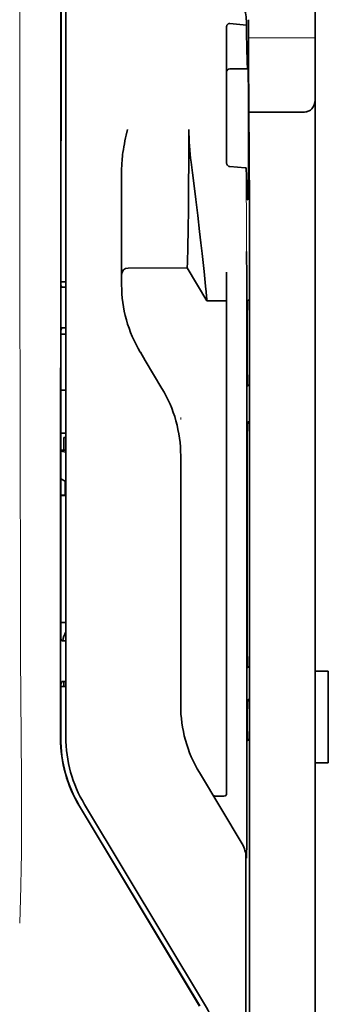
# Model space of a CAD drawing. Units: millimetres. Extents: x -3276 to 12362, y 1232 to 5338.
# Drawn here: x 9816 to 9839, y 4047 to 4122 of the extents above; entities that cross this region are included whole.
import ezdxf

# ---------------------------------------------------------------- set-up
doc = ezdxf.new("R2010")
doc.units = ezdxf.units.MM

msp = doc.modelspace()

# ---------------------------------------------------------------- linework, layer by layer
at = {"color": 5, "lineweight": 35}
for p, q in [((9838.44, 4194.118), (9838.44, 4072.474)), ((9819.181, 4067.394), (9819.225, 4147.943)), ((9819.585, 4067.479), (9819.585, 4147.932)), ((9833.476, 4106.81), (9833.476, 3973.286))]:
    msp.add_line(p, q, dxfattribs=at)
at = {"color": 5, "lineweight": 13}
msp.add_line((9819.585, 4067.492), (9819.585, 4147.944), dxfattribs=at)
at = {"color": 5, "lineweight": 13, "ltscale": 0.405722}
msp.add_line((9816.112, 4132.382), (9816.112, 4100.172), dxfattribs=at)
at = {"color": 5, "lineweight": 35, "ltscale": 0.32291}
msp.add_line((9819.214, 4101.681), (9819.228, 4127.317), dxfattribs=at)
at = {"color": 5, "lineweight": 35, "ltscale": 0.003976}
msp.add_line((9833.238, 4121.719), (9833.238, 4121.404), dxfattribs=at)
at = {"color": 5, "lineweight": 35, "ltscale": 0.022117}
msp.add_line((9833.403, 4120.063), (9833.403, 4121.819), dxfattribs=at)
at = {"color": 5, "lineweight": 35, "ltscale": 0.129175}
msp.add_line((9831.741, 4121.273), (9831.741, 4111.018), dxfattribs=at)
at = {"color": 5, "lineweight": 35, "ltscale": 0.015805}
msp.add_line((9831.989, 4121.531), (9833.238, 4121.404), dxfattribs=at)
at = {"color": 5, "lineweight": 13, "ltscale": 0.063449}
msp.add_line((9833.403, 4120.45), (9838.44, 4120.45), dxfattribs=at)
at = {"color": 5, "lineweight": 35, "ltscale": 0.015731}
msp.add_line((9833.406, 4118.814), (9833.403, 4120.063), dxfattribs=at)
at = {"color": 5, "lineweight": 13, "ltscale": 0.014305}
msp.add_line((9833.408, 4118.929), (9833.404, 4120.064), dxfattribs=at)
at = {"color": 5, "lineweight": 35, "ltscale": 0.138313}
msp.add_line((9833.473, 4107.834), (9833.406, 4118.814), dxfattribs=at)
at = {"color": 5, "lineweight": 35, "ltscale": 0.016992}
msp.add_line((9831.989, 4118.102), (9833.338, 4118.102), dxfattribs=at)
at = {"color": 5, "lineweight": 35, "ltscale": 0.000158}
msp.add_line((9833.352, 4118.156), (9833.355, 4118.168), dxfattribs=at)
at = {"color": 5, "lineweight": 35, "ltscale": 0.050596}
msp.add_line((9837.448, 4114.806), (9833.431, 4114.806), dxfattribs=at)
at = {"color": 5, "lineweight": 35, "ltscale": 0.079924}
msp.add_line((9823.802, 4104.191), (9823.802, 4110.536), dxfattribs=at)
at = {"color": 5, "lineweight": 35, "ltscale": 0.000602}
msp.add_line((9831.741, 4111.018), (9831.741, 4110.97), dxfattribs=at)
at = {"color": 5, "lineweight": 35, "ltscale": 0.014654}
msp.add_line((9833.15, 4110.607), (9831.989, 4110.688), dxfattribs=at)
at = {"color": 5, "lineweight": 35, "ltscale": 0.012899}
msp.add_line((9833.473, 4107.834), (9833.476, 4106.81), dxfattribs=at)
at = {"color": 5, "lineweight": 13, "ltscale": 0.014326}
msp.add_line((9833.475, 4107.948), (9833.478, 4106.811), dxfattribs=at)
at = {"color": 5, "lineweight": 35, "ltscale": 0.01563}
msp.add_line((9823.802, 4104.191), (9823.802, 4102.95), dxfattribs=at)
at = {"color": 5, "lineweight": 35, "ltscale": 0.025598}
msp.add_line((9833.267, 4102.235), (9833.252, 4104.268), dxfattribs=at)
at = {"color": 5, "lineweight": 35, "ltscale": 0.009378}
msp.add_line((9823.802, 4102.95), (9823.802, 4102.205), dxfattribs=at)
at = {"color": 5, "lineweight": 35, "ltscale": 0.056255}
msp.add_line((9828.764, 4103.01), (9824.298, 4103.006), dxfattribs=at)
at = {"color": 5, "lineweight": 35, "ltscale": 0.036442}
msp.add_line((9830.253, 4100.529), (9828.764, 4103.01), dxfattribs=at)
at = {"color": 5, "lineweight": 35, "ltscale": 0.006004}
msp.add_line((9823.802, 4102.205), (9823.802, 4101.729), dxfattribs=at)
at = {"color": 5, "lineweight": 35, "ltscale": 0.019744}
msp.add_line((9831.741, 4101.132), (9831.741, 4102.699), dxfattribs=at)
at = {"color": 5, "lineweight": 35, "ltscale": 0.01125}
msp.add_line((9833.269, 4101.342), (9833.267, 4102.235), dxfattribs=at)
at = {"color": 5, "lineweight": 35, "ltscale": 0.00467}
msp.add_line((9819.585, 4101.974), (9819.214, 4101.974), dxfattribs=at)
at = {"color": 5, "lineweight": 35, "ltscale": 0.001695}
msp.add_line((9819.214, 4101.681), (9819.279, 4101.564), dxfattribs=at)
at = {"color": 5, "lineweight": 35, "ltscale": 0.001217}
for p, q in [((9819.488, 4101.561), (9819.585, 4101.561)), ((9819.585, 4098.481), (9819.488, 4098.481)), ((9819.488, 4074.77), (9819.585, 4074.771)), ((9819.585, 4071.683), (9819.488, 4071.683))]:
    msp.add_line(p, q, dxfattribs=at)
at = {"color": 5, "lineweight": 35, "ltscale": 0.451965}
msp.add_line((9831.741, 4065.251), (9831.741, 4101.132), dxfattribs=at)
at = {"color": 5, "lineweight": 35, "ltscale": 0.486681}
msp.add_line((9833.269, 4062.705), (9833.269, 4101.342), dxfattribs=at)
at = {"color": 5, "lineweight": 35, "ltscale": 0.000719}
msp.add_line((9830.253, 4100.53), (9830.253, 4100.587), dxfattribs=at)
at = {"color": 5, "lineweight": 35, "ltscale": 0.01875}
msp.add_line((9831.741, 4100.531), (9830.253, 4100.53), dxfattribs=at)
at = {"color": 5, "lineweight": 35, "ltscale": 0.002041}
for p, q in [((9833.461, 4100.618), (9833.322, 4100.534)), ((9833.452, 4094.162), (9833.313, 4094.078)), ((9833.452, 4091.384), (9833.313, 4091.3)), ((9833.452, 4072.826), (9833.313, 4072.743)), ((9833.452, 4070.346), (9833.313, 4070.262)), ((9833.461, 4067.298), (9833.322, 4067.214))]:
    msp.add_line(p, q, dxfattribs=at)
at = {"color": 5, "lineweight": 35, "ltscale": 0.068749}
msp.add_line((9833.461, 4100.618), (9833.461, 4095.16), dxfattribs=at)
at = {"color": 5, "lineweight": 35, "ltscale": 0.00269}
msp.add_line((9819.279, 4098.476), (9819.212, 4098.274), dxfattribs=at)
at = {"color": 5, "lineweight": 35, "ltscale": 0.043749}
msp.add_line((9833.305, 4098.539), (9833.305, 4095.065), dxfattribs=at)
at = {"color": 5, "lineweight": 35, "ltscale": 0.294618}
msp.add_line((9819.199, 4074.884), (9819.212, 4098.274), dxfattribs=at)
at = {"color": 5, "lineweight": 35, "ltscale": 0.004696}
msp.add_line((9819.585, 4098.001), (9819.212, 4098), dxfattribs=at)
at = {"color": 5, "lineweight": 35, "ltscale": 0.004697}
msp.add_line((9819.585, 4097.992), (9819.212, 4097.992), dxfattribs=at)
at = {"color": 5, "lineweight": 35, "ltscale": 0.009108}
msp.add_line((9825.589, 4096.002), (9825.217, 4096.622), dxfattribs=at)
at = {"color": 5, "lineweight": 35, "ltscale": 0.030973}
msp.add_line((9826.854, 4093.894), (9825.589, 4096.002), dxfattribs=at)
at = {"color": 5, "lineweight": 35, "ltscale": 0.004725}
msp.add_line((9819.21, 4093.745), (9819.585, 4093.746), dxfattribs=at)
at = {"color": 5, "lineweight": 13, "ltscale": 0.001878}
msp.add_line((9828.268, 4091.686), (9828.268, 4091.536), dxfattribs=at)
at = {"color": 5, "lineweight": 35, "ltscale": 0.00475}
msp.add_line((9819.208, 4090.511), (9819.585, 4090.511), dxfattribs=at)
at = {"color": 5, "lineweight": 35, "ltscale": 0.208747}
for p, q in [((9833.305, 4090.302), (9833.305, 4073.73)), ((9833.461, 4090.396), (9833.461, 4073.824))]:
    msp.add_line(p, q, dxfattribs=at)
at = {"color": 5, "lineweight": 35, "ltscale": 0.012065}
msp.add_line((9819.436, 4089.206), (9819.436, 4090.163), dxfattribs=at)
at = {"color": 5, "lineweight": 35, "ltscale": 0.001875}
msp.add_line((9819.436, 4090.163), (9819.585, 4090.163), dxfattribs=at)
at = {"color": 5, "lineweight": 35, "ltscale": 0.004758}
msp.add_line((9819.585, 4089.206), (9819.207, 4089.206), dxfattribs=at)
at = {"color": 5, "lineweight": 35, "ltscale": 0.004664}
msp.add_line((9819.207, 4089.134), (9819.569, 4089.058), dxfattribs=at)
at = {"color": 5, "lineweight": 35, "ltscale": 0.000194}
msp.add_line((9819.585, 4089.058), (9819.569, 4089.058), dxfattribs=at)
at = {"color": 5, "lineweight": 35, "ltscale": 0.041263}
msp.add_line((9819.569, 4089.058), (9819.575, 4085.782), dxfattribs=at)
at = {"color": 5, "lineweight": 35, "ltscale": 0.001878}
msp.add_line((9828.268, 4088.937), (9828.268, 4088.788), dxfattribs=at)
at = {"color": 5, "lineweight": 35, "ltscale": 0.238035}
msp.add_line((9828.268, 4088.788), (9828.268, 4069.89), dxfattribs=at)
at = {"color": 5, "lineweight": 35, "ltscale": 0.004535}
msp.add_line((9819.206, 4087.031), (9819.521, 4086.857), dxfattribs=at)
at = {"color": 5, "lineweight": 35, "ltscale": 0.004145}
msp.add_line((9819.205, 4085.79), (9819.534, 4085.791), dxfattribs=at)
at = {"color": 5, "lineweight": 35, "ltscale": 0.004654}
msp.add_line((9819.205, 4085.782), (9819.575, 4085.782), dxfattribs=at)
at = {"color": 5, "lineweight": 35, "ltscale": 0.007532}
msp.add_line((9819.533, 4086.389), (9819.534, 4085.791), dxfattribs=at)
at = {"color": 5, "lineweight": 35, "ltscale": 0.00052}
msp.add_line((9819.534, 4085.791), (9819.575, 4085.782), dxfattribs=at)
at = {"color": 5, "lineweight": 35, "ltscale": 0.004847}
msp.add_line((9819.2, 4076.153), (9819.585, 4076.153), dxfattribs=at)
at = {"color": 5, "lineweight": 35, "ltscale": 0.001733}
msp.add_line((9819.199, 4074.884), (9819.279, 4074.772), dxfattribs=at)
at = {"color": 5, "lineweight": 35, "ltscale": 0.0125}
for p, q in [((9839.432, 4072.474), (9838.44, 4072.474)), ((9839.432, 4065.528), (9838.44, 4065.528))]:
    msp.add_line(p, q, dxfattribs=at)
at = {"color": 5, "lineweight": 35, "ltscale": 0.0875}
for p, q in [((9838.44, 4065.528), (9838.44, 4072.474)), ((9839.432, 4065.528), (9839.432, 4072.474))]:
    msp.add_line(p, q, dxfattribs=at)
at = {"color": 5, "lineweight": 35, "ltscale": 0.002886}
msp.add_line((9819.279, 4071.679), (9819.197, 4071.466), dxfattribs=at)
at = {"color": 5, "lineweight": 35, "ltscale": 0.004634}
msp.add_line((9819.436, 4071.315), (9819.436, 4071.683), dxfattribs=at)
at = {"color": 5, "lineweight": 35, "ltscale": 0.051136}
msp.add_line((9819.195, 4067.406), (9819.197, 4071.466), dxfattribs=at)
at = {"color": 5, "lineweight": 35, "ltscale": 0.004881}
msp.add_line((9819.197, 4071.316), (9819.585, 4071.315), dxfattribs=at)
at = {"color": 5, "lineweight": 35, "ltscale": 0.025954}
msp.add_line((9833.461, 4069.358), (9833.461, 4067.298), dxfattribs=at)
at = {"color": 5, "lineweight": 35, "ltscale": 0.000955}
msp.add_line((9833.305, 4069.264), (9833.305, 4069.188), dxfattribs=at)
at = {"color": 5, "lineweight": 35, "ltscale": 0.001809}
msp.add_line((9833.461, 4067.298), (9833.317, 4067.298), dxfattribs=at)
at = {"color": 5, "lineweight": 35, "ltscale": 0.025835}
msp.add_line((9831.741, 4065.251), (9831.741, 4063.199), dxfattribs=at)
at = {"color": 5, "lineweight": 35, "ltscale": 0.27402}
msp.add_line((9838.44, 4065.528), (9838.44, 4043.773), dxfattribs=at)
at = {"color": 5, "lineweight": 13, "ltscale": 0.000105}
msp.add_line((9819.585, 4064.73), (9819.585, 4064.738), dxfattribs=at)
at = {"color": 5, "lineweight": 35, "ltscale": 0.07926}
msp.add_line((9832.92, 4059.388), (9829.682, 4064.784), dxfattribs=at)
at = {"color": 5, "lineweight": 35, "ltscale": 0.00825}
msp.add_line((9831.543, 4063), (9830.888, 4062.995), dxfattribs=at)
at = {"color": 5, "lineweight": 35, "ltscale": 0.222295}
for p, q in [((9820.608, 4062.236), (9829.69, 4047.104)), ((9820.622, 4062.248), (9829.705, 4047.117))]:
    msp.add_line(p, q, dxfattribs=at)
at = {"color": 5, "lineweight": 35, "ltscale": 0.222282}
msp.add_line((9830.079, 4047.241), (9820.999, 4062.373), dxfattribs=at)
at = {"color": 5, "lineweight": 13, "ltscale": 0.222338}
msp.add_line((9830.082, 4047.235), (9821, 4062.37), dxfattribs=at)
at = {"color": 5, "lineweight": 13, "ltscale": 0.000895}
msp.add_line((9833.252, 4058.865), (9833.203, 4058.917), dxfattribs=at)
at = {"color": 5, "lineweight": 35, "ltscale": 0.015153}
msp.add_line((9833.261, 4059.518), (9833.252, 4058.315), dxfattribs=at)
at = {"color": 5, "lineweight": 35, "ltscale": 0.19213}
msp.add_line((9833.203, 4058.367), (9833.195, 4043.114), dxfattribs=at)
at = {"color": 5, "lineweight": 35}
for points in [[(9831.741, 4121.273), (9831.744, 4121.314), (9831.752, 4121.353), (9831.765, 4121.392), (9831.784, 4121.428), (9831.808, 4121.46), (9831.838, 4121.488), (9831.872, 4121.51), (9831.891, 4121.518), (9831.91, 4121.525), (9831.949, 4121.532), (9831.989, 4121.531)], [(9833.238, 4121.404), (9833.25, 4120.599), (9833.263, 4119.901), (9833.274, 4119.385), (9833.286, 4118.953), (9833.296, 4118.66), (9833.306, 4118.427), (9833.314, 4118.288), (9833.322, 4118.187), (9833.327, 4118.139), (9833.333, 4118.11), (9833.336, 4118.104), (9833.338, 4118.102)], [(9833.355, 4118.168), (9833.355, 4118.168), (9833.355, 4118.168), (9833.355, 4118.168), (9833.356, 4118.167), (9833.358, 4118.155), (9833.36, 4118.132), (9833.364, 4118.053), (9833.368, 4117.922), (9833.376, 4117.519), (9833.386, 4116.625), (9833.393, 4115.437), (9833.397, 4114.059), (9833.398, 4112.608), (9833.394, 4111.207), (9833.387, 4109.978), (9833.381, 4109.307), (9833.374, 4108.784), (9833.366, 4108.431), (9833.36, 4108.292), (9833.357, 4108.256)], [(9837.448, 4114.806), (9837.546, 4114.809), (9837.644, 4114.819), (9837.74, 4114.836), (9837.788, 4114.847), (9837.834, 4114.86), (9837.878, 4114.874), (9837.92, 4114.89), (9837.976, 4114.915), (9838.028, 4114.944), (9838.077, 4114.976), (9838.133, 4115.02), (9838.183, 4115.069)], [(9823.802, 4110.536), (9823.806, 4110.741), (9823.815, 4110.945), (9823.83, 4111.149), (9823.843, 4111.293), (9823.859, 4111.437), (9823.878, 4111.595), (9823.899, 4111.753), (9823.933, 4111.977), (9823.97, 4112.2), (9824.01, 4112.421), (9824.053, 4112.642), (9824.097, 4112.862), (9824.143, 4113.082), (9824.233, 4113.494)], [(9828.764, 4103.01), (9828.776, 4103.425), (9828.803, 4104.595), (9828.827, 4105.917), (9828.851, 4107.492), (9828.87, 4109.236), (9828.883, 4111.076), (9828.888, 4112.284), (9828.889, 4113.497)], [(9830.253, 4100.587), (9830.248, 4100.655), (9830.23, 4100.869), (9830.198, 4101.205), (9830.155, 4101.639), (9830.04, 4102.749), (9829.894, 4104.097), (9829.802, 4104.921), (9829.704, 4105.784), (9829.565, 4106.978), (9829.417, 4108.202), (9829.263, 4109.437), (9829.162, 4110.229), (9829.058, 4111.016)], [(9831.989, 4110.688), (9831.955, 4110.693), (9831.921, 4110.703), (9831.888, 4110.718), (9831.857, 4110.738), (9831.828, 4110.763), (9831.801, 4110.794), (9831.777, 4110.831), (9831.759, 4110.872), (9831.749, 4110.904), (9831.743, 4110.937), (9831.741, 4110.97)], [(9833.233, 4110.567), (9833.232, 4110.572), (9833.224, 4110.583), (9833.211, 4110.592), (9833.19, 4110.6), (9833.165, 4110.605), (9833.15, 4110.607)], [(9833.233, 4110.567), (9833.246, 4109.977), (9833.26, 4109.468), (9833.272, 4109.096), (9833.284, 4108.787), (9833.294, 4108.578), (9833.304, 4108.412), (9833.313, 4108.312), (9833.321, 4108.24), (9833.327, 4108.205), (9833.332, 4108.185), (9833.335, 4108.18), (9833.338, 4108.178)], [(9833.338, 4108.178), (9833.339, 4108.179), (9833.339, 4108.179), (9833.341, 4108.18), (9833.344, 4108.185), (9833.351, 4108.211), (9833.357, 4108.256)], [(9833.305, 4098.539), (9833.307, 4099.444), (9833.312, 4100.154), (9833.317, 4100.437), (9833.32, 4100.51), (9833.321, 4100.531), (9833.322, 4100.533), (9833.322, 4100.534), (9833.322, 4100.534)], [(9833.305, 4095.065), (9833.306, 4094.614), (9833.308, 4094.262), (9833.311, 4094.123), (9833.312, 4094.089), (9833.313, 4094.079), (9833.313, 4094.078), (9833.313, 4094.078), (9833.313, 4094.078)], [(9833.461, 4095.16), (9833.46, 4094.707), (9833.457, 4094.352), (9833.455, 4094.211), (9833.453, 4094.174), (9833.452, 4094.164), (9833.452, 4094.162), (9833.452, 4094.162)], [(9833.305, 4090.302), (9833.306, 4090.755), (9833.308, 4091.11), (9833.311, 4091.251), (9833.312, 4091.288), (9833.313, 4091.298), (9833.313, 4091.299), (9833.313, 4091.3)], [(9833.461, 4090.396), (9833.46, 4090.848), (9833.457, 4091.2), (9833.455, 4091.338), (9833.453, 4091.373), (9833.452, 4091.383), (9833.452, 4091.383), (9833.452, 4091.384), (9833.452, 4091.384)], [(9819.521, 4086.857), (9819.521, 4086.856), (9819.521, 4086.856), (9819.522, 4086.853), (9819.524, 4086.832), (9819.528, 4086.765), (9819.532, 4086.53), (9819.533, 4086.389)], [(9833.461, 4073.824), (9833.46, 4073.371), (9833.457, 4073.016), (9833.455, 4072.875), (9833.453, 4072.838), (9833.452, 4072.828), (9833.452, 4072.827), (9833.452, 4072.826)], [(9833.305, 4073.73), (9833.306, 4073.278), (9833.308, 4072.926), (9833.311, 4072.788), (9833.312, 4072.753), (9833.313, 4072.743), (9833.313, 4072.743), (9833.313, 4072.743), (9833.313, 4072.743)], [(9833.305, 4069.264), (9833.306, 4069.717), (9833.308, 4070.072), (9833.311, 4070.213), (9833.312, 4070.25), (9833.313, 4070.26), (9833.313, 4070.261), (9833.313, 4070.262)], [(9833.461, 4069.358), (9833.46, 4069.81), (9833.457, 4070.162), (9833.455, 4070.3), (9833.453, 4070.335), (9833.452, 4070.345), (9833.452, 4070.345), (9833.452, 4070.346), (9833.452, 4070.346)], [(9833.305, 4069.188), (9833.307, 4068.285), (9833.312, 4067.582), (9833.317, 4067.304), (9833.32, 4067.235), (9833.321, 4067.216), (9833.322, 4067.215), (9833.322, 4067.214), (9833.322, 4067.214), (9833.322, 4067.214)]]:
    msp.add_lwpolyline(points, dxfattribs=at)
at = {"color": 5, "lineweight": 13}
msp.add_lwpolyline([(9816.112, 4100.172), (9816.131, 4093.545), (9816.139, 4086.919), (9816.146, 4081.054), (9816.151, 4078.018), (9816.164, 4073.666), (9816.18, 4070.547), (9816.217, 4064.309), (9816.228, 4062.224), (9816.23, 4061.203), (9816.227, 4059.63), (9816.218, 4058.614), (9816.202, 4057.573), (9816.171, 4056.155), (9816.146, 4055.214), (9816.093, 4053.391)], dxfattribs=at)
at = {"color": 5, "lineweight": 35}
for centre, radius, start, end in [((9830.662, 4121.721), 2.576, 359.96509, 27.3295), ((9831.989, 4117.854), 0.248, 90, 180.00001), ((9833.244, 4118.151), 0.107, 332.52544, 2.47216), ((9837.448, 4115.736), 0.992, 317.78961, 359.99987), ((9847.621, 4113.529), 18.733, 180.09644, 187.70979), ((9824.299, 4102.51), 0.496, 90.0424, 180.00001), ((9819.418, 4105.616), 4.056, 268.03512, 270.98628), ((9833.726, 4101.728), 9.924, 179.99628, 210.96292), ((9819.422, 4096.058), 2.423, 88.44133, 93.38277), ((9818.344, 4088.788), 9.924, 359.9961, 30.9636), ((9820.821, 4074.618), 1.485, 146.35302, 174.09241), ((9819.418, 4079.988), 5.218, 268.47987, 270.77361), ((9819.423, 4068.89), 2.794, 88.65301, 92.93839), ((9838.191, 4069.889), 9.923, 179.99597, 210.96404), ((9829.193, 4067.387), 10.012, 179.96311, 210.96381), ((9829.207, 4067.399), 10.012, 179.96309, 210.96407), ((9829.509, 4067.479), 9.925, 179.99682, 210.96201), ((9830.884, 4063.191), 0.196, 211.65451, 271.01062), ((9831.542, 4063.199), 0.2, 270.32602, 359.99739), ((9281.396, 4062.366), 551.872, 359.7044, 0.03521), ((9831.22, 4058.368), 1.982, 359.97698, 30.97884), ((9821.571, 4042.136), 9.922, 5.47221, 30.96575)]:
    msp.add_arc(centre, radius, start, end, dxfattribs=at)
at = {"color": 5, "lineweight": 13}
for centre, radius, start, end in [((10634.355, 4109.801), 801.123, 179.942372, 180.495307), ((9829.511, 4067.478), 9.927, 179.91963, 210.96889)]:
    msp.add_arc(centre, radius, start, end, dxfattribs=at)

doc.saveas('drawing.dxf')
